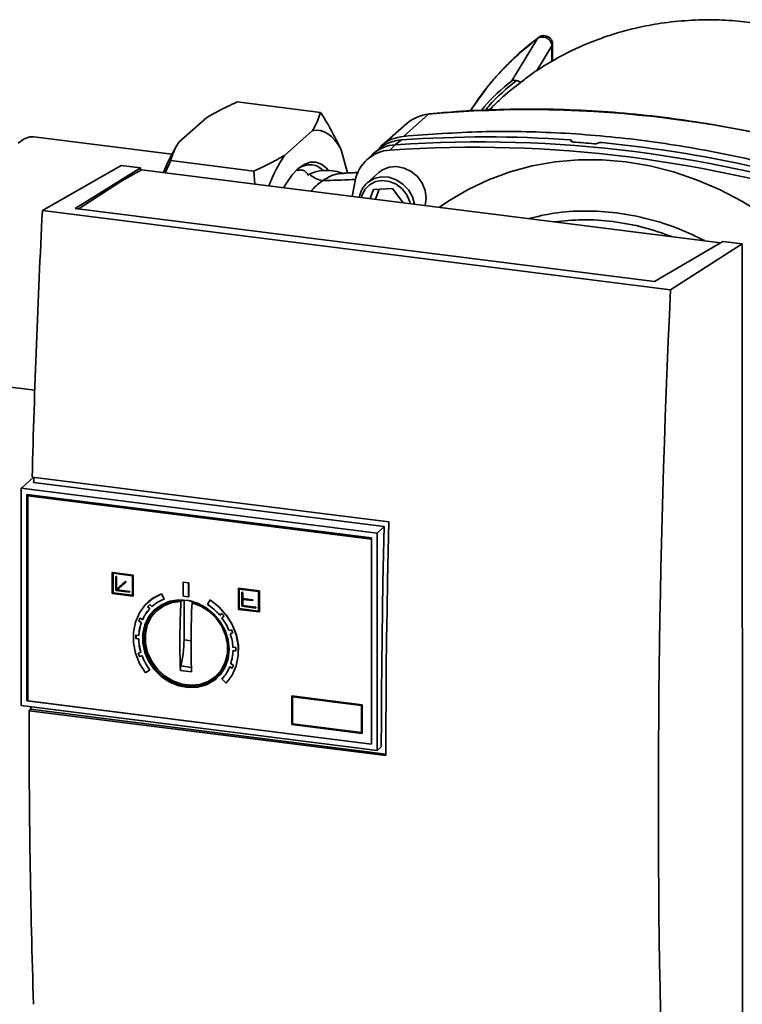
# Paper-space layout 'Blatt1' of a CAD drawing. Units: millimetres. Extents: x 0 to 5940, y 0 to 4200.
# Drawn here: x 4876 to 4978, y 1880 to 2019 of the extents above; entities that cross this region are included whole.
import ezdxf

# ---------------------------------------------------------------- set-up
doc = ezdxf.new("R2010")
doc.units = ezdxf.units.MM
doc.header["$LTSCALE"] = 10

psp = doc.layouts.new('Blatt1')

# ---------------------------------------------------------------- linework, layer by layer
at = {"color": 7, "linetype": 'Continuous', "lineweight": 35}
for p, q in [((4949.17, 2016.09), (4945.54, 2010.15)), ((4951.19, 2015.06), (4949, 2011.48)), ((4951.19, 2012.88), (4951.19, 2015.06)), ((4951.27, 2012.92), (4951.27, 2015.42)), ((4946.8, 2009.93), (4947.13, 2010.14)), ((4906.96, 2007.17), (4918.66, 2005.7)), ((4933.86, 2005.44), (4930.31, 2002.33)), ((4898.77, 2001.52), (4902.68, 2004.97)), ((4930.8, 2004.14), (4927.26, 2001.03)), ((4913.58, 1999.65), (4917.49, 2003.1)), ((4897.77, 1999.82), (4878.38, 2002.26)), ((4898.45, 2001.03), (4898.28, 2000.73)), ((4928.42, 2000.4), (4929.22, 2001.16)), ((4929.22, 2001.16), (4930.04, 2001.84)), ((4953.92, 2001.68), (4953.93, 2001.7)), ((4953.94, 2001.6), (4953.92, 2001.68)), ((4953.93, 2001.7), (4953.96, 2001.58)), ((4953.99, 2001.57), (4953.95, 2001.74)), ((4957.67, 2001.38), (4957.65, 2001.37)), ((4921.58, 2000.42), (4922.44, 1997.18)), ((4925.87, 1999.7), (4925.09, 1998.96)), ((4926.99, 2000.64), (4926.16, 1999.96)), ((4879.57, 1991.88), (4890.64, 1998.22)), ((4893.37, 1997.88), (4890.64, 1998.22)), ((4897.61, 1998.92), (4896.83, 1997.21)), ((4897.61, 1998.92), (4909.3, 1997.45)), ((4884.18, 1992.16), (4893.37, 1997.88)), ((4893.49, 1997.63), (4890.74, 1996.06)), ((4893.37, 1997.88), (4893.37, 1997.56)), ((4893.49, 1997.63), (4974.9, 1987.37)), ((4909.41, 1995.62), (4909.3, 1997.45)), ((4917.11, 1997), (4916.89, 1996.89)), ((4921.82, 1997.15), (4921.82, 1997.15)), ((4921.97, 1997.13), (4921.83, 1997.11)), ((4926.86, 1997.24), (4925.24, 1995.81)), ((4890.74, 1996.06), (4884.58, 1992.11)), ((4923.11, 1993.89), (4923.53, 1996.09)), ((4925.63, 1993.58), (4926.1, 1994.86)), ((4926.1, 1994.86), (4928.76, 1995)), ((4926.91, 1994.9), (4926.38, 1993.49)), ((4928.76, 1995), (4930.29, 1992.99)), ((4933.51, 1993.63), (4933.37, 1992.61)), ((4967.85, 1980.76), (4879.57, 1991.88)), ((4965.6, 1981.91), (4884.18, 1992.16)), ((4975.22, 1987.56), (4965.6, 1981.91)), ((4967.85, 1980.76), (4977.95, 1987.22)), ((4977.95, 1987.22), (4975.22, 1987.56)), ((4977.99, 1879.11), (4977.95, 1987.22)), ((4873.96, 1967.2), (4878.49, 1966.63)), ((4878.34, 1954.39), (4876.68, 1952.92)), ((4878.13, 1954.41), (4928.26, 1948.1)), ((4876.68, 1952.92), (4876.59, 1952.83)), ((4876.6, 1922.27), (4876.59, 1952.84)), ((4876.59, 1952.83), (4926.62, 1946.53)), ((4927.6, 1947.45), (4878.34, 1953.65)), ((4877.37, 1951.95), (4925.84, 1945.85)), ((4877.38, 1922.96), (4877.37, 1951.95)), ((4877.47, 1923.04), (4877.46, 1951.94)), ((4877.6, 1951.85), (4877.52, 1951.79)), ((4877.52, 1951.79), (4925.84, 1945.7)), ((4877.53, 1922.96), (4877.52, 1951.79)), ((4877.6, 1951.85), (4925.84, 1945.77)), ((4926.62, 1946.53), (4927.6, 1947.45)), ((4925.84, 1945.85), (4925.85, 1916.85)), ((4926.62, 1946.53), (4926.63, 1915.97)), ((4889.41, 1941), (4889.4, 1940.99)), ((4889.4, 1940.99), (4892.32, 1940.62)), ((4889.4, 1938.04), (4889.4, 1940.99)), ((4889.41, 1941), (4892.34, 1940.63)), ((4889.5, 1940.88), (4892.22, 1940.53)), ((4889.5, 1938.13), (4889.5, 1940.88)), ((4889.51, 1938.14), (4889.51, 1940.88)), ((4889.89, 1940.44), (4889.9, 1940.45)), ((4889.89, 1938.47), (4889.89, 1940.44)), ((4889.89, 1940.44), (4889.98, 1940.42)), ((4889.9, 1940.45), (4890, 1940.44)), ((4890, 1940.44), (4889.98, 1940.42)), ((4889.98, 1940.42), (4889.98, 1938.63)), ((4890, 1940.44), (4890, 1938.64)), ((4892.22, 1940.53), (4892.23, 1937.79)), ((4892.34, 1940.63), (4892.32, 1940.62)), ((4892.32, 1940.62), (4892.32, 1937.67)), ((4892.34, 1940.63), (4892.34, 1937.69)), ((4889.98, 1938.63), (4891.26, 1939.75)), ((4890, 1938.64), (4889.98, 1938.63)), ((4890, 1938.64), (4891.27, 1939.76)), ((4891.33, 1939.67), (4890.05, 1938.55)), ((4891.27, 1939.76), (4891.26, 1939.75)), ((4891.26, 1939.75), (4891.33, 1939.67)), ((4891.27, 1939.76), (4891.34, 1939.69)), ((4891.34, 1939.69), (4891.33, 1939.67)), ((4899.35, 1939.65), (4899.34, 1939.64)), ((4899.34, 1939.64), (4900.12, 1939.54)), ((4899.34, 1937.67), (4899.34, 1939.64)), ((4899.35, 1939.65), (4900.13, 1939.55)), ((4900.12, 1939.54), (4900.13, 1939.55)), ((4900.12, 1937.58), (4900.12, 1939.54)), ((4900.13, 1939.55), (4900.13, 1937.59)), ((4907.13, 1938.75), (4907.15, 1938.77)), ((4910.06, 1938.39), (4907.13, 1938.75)), ((4907.13, 1938.75), (4907.13, 1935.81)), ((4907.15, 1938.77), (4910.07, 1938.4)), ((4909.96, 1938.3), (4907.23, 1938.64)), ((4907.23, 1938.64), (4907.23, 1935.89)), ((4907.24, 1938.64), (4907.25, 1935.91)), ((4892.32, 1937.67), (4889.4, 1938.04)), ((4889.51, 1938.14), (4889.5, 1938.13)), ((4892.23, 1937.79), (4889.5, 1938.13)), ((4892.23, 1937.8), (4889.51, 1938.14)), ((4891.84, 1938.23), (4889.89, 1938.47)), ((4890.05, 1938.55), (4891.84, 1938.33)), ((4890.07, 1938.56), (4891.85, 1938.34)), ((4891.85, 1938.34), (4891.84, 1938.33)), ((4891.84, 1938.33), (4891.84, 1938.23)), ((4891.85, 1938.24), (4891.84, 1938.23)), ((4891.85, 1938.34), (4891.85, 1938.24)), ((4892.32, 1937.67), (4892.34, 1937.69)), ((4896.32, 1938.01), (4896.31, 1938)), ((4896.31, 1938), (4896.67, 1937.26)), ((4896.32, 1938.01), (4896.68, 1937.27)), ((4896.68, 1937.27), (4896.67, 1937.26)), ((4900.12, 1937.58), (4899.34, 1937.67)), ((4900.13, 1937.59), (4900.12, 1937.58)), ((4907.63, 1938.21), (4907.62, 1938.2)), ((4907.62, 1938.2), (4907.62, 1936.24)), ((4907.62, 1938.2), (4907.72, 1938.19)), ((4907.63, 1938.21), (4907.73, 1938.2)), ((4907.73, 1938.2), (4907.72, 1938.19)), ((4907.72, 1938.19), (4907.72, 1937.31)), ((4907.73, 1937.32), (4907.72, 1937.31)), ((4907.72, 1937.31), (4909.12, 1937.13)), ((4907.73, 1938.2), (4907.73, 1937.32)), ((4907.73, 1937.32), (4909.14, 1937.14)), ((4909.96, 1935.55), (4909.96, 1938.3)), ((4910.06, 1938.39), (4910.07, 1938.4)), ((4910.06, 1935.44), (4910.06, 1938.39)), ((4910.07, 1938.4), (4910.07, 1935.45)), ((4894.36, 1936.18), (4894.38, 1936.19)), ((4894.65, 1935.88), (4894.36, 1936.18)), ((4894.38, 1936.19), (4894.67, 1935.89)), ((4894.5, 1936.89), (4894.48, 1936.88)), ((4894.67, 1935.89), (4894.65, 1935.88)), ((4894.67, 1936.49), (4894.96, 1936.19)), ((4894.96, 1936.19), (4894.98, 1936.2)), ((4896.51, 1936.34), (4895.84, 1935.79)), ((4896.82, 1936.58), (4896.98, 1936.72)), ((4896.95, 1936.7), (4896.82, 1936.52)), ((4899.04, 1936.92), (4899.21, 1937.07)), ((4899.48, 1931.52), (4899.48, 1937.11)), ((4900.73, 1936.84), (4900.6, 1936.73)), ((4903.15, 1937.14), (4902.79, 1936.49)), ((4903.15, 1937.14), (4903.16, 1937.15)), ((4907.23, 1935.89), (4907.25, 1935.91)), ((4907.23, 1935.89), (4909.96, 1935.55)), ((4907.25, 1935.91), (4909.96, 1935.57)), ((4907.62, 1936.24), (4909.57, 1935.99)), ((4907.72, 1937.21), (4907.72, 1936.32)), ((4909.12, 1937.03), (4907.72, 1937.21)), ((4907.72, 1936.32), (4907.73, 1936.34)), ((4909.57, 1936.09), (4907.72, 1936.32)), ((4907.73, 1937.21), (4907.73, 1936.34)), ((4907.73, 1936.34), (4909.58, 1936.1)), ((4909.14, 1937.14), (4909.12, 1937.13)), ((4909.12, 1937.13), (4909.12, 1937.03)), ((4909.14, 1937.04), (4909.12, 1937.03)), ((4909.14, 1937.14), (4909.14, 1937.04)), ((4909.57, 1936.09), (4909.58, 1936.1)), ((4909.57, 1935.99), (4909.57, 1936.09)), ((4909.57, 1935.99), (4909.58, 1936.01)), ((4909.58, 1936.1), (4909.58, 1936.01)), ((4893.29, 1934.57), (4893.65, 1934.38)), ((4904.49, 1934.99), (4904.78, 1935.21)), ((4905.1, 1934.83), (4904.81, 1934.6)), ((4904.81, 1934.6), (4904.82, 1934.61)), ((4904.82, 1934.61), (4905.1, 1934.83)), ((4907.13, 1935.81), (4910.06, 1935.44)), ((4910.07, 1935.45), (4910.06, 1935.44)), ((4893.12, 1934.15), (4893.13, 1934.16)), ((4893.48, 1933.96), (4893.12, 1934.15)), ((4893.13, 1934.16), (4893.5, 1933.98)), ((4893.5, 1933.98), (4893.48, 1933.96)), ((4893.65, 1934.38), (4893.67, 1934.39)), ((4892.72, 1932.19), (4893.11, 1932.13)), ((4892.72, 1931.72), (4892.73, 1931.73)), ((4893.11, 1931.66), (4892.72, 1931.72)), ((4892.73, 1931.73), (4893.12, 1931.68)), ((4893.11, 1932.13), (4893.13, 1932.15)), ((4905.8, 1932.85), (4906.17, 1932.95)), ((4906.34, 1932.49), (4905.98, 1932.39)), ((4905.98, 1932.39), (4905.99, 1932.4)), ((4905.99, 1932.4), (4906.34, 1932.49)), ((4893.12, 1931.68), (4893.11, 1931.66)), ((4900.45, 1931.39), (4899.48, 1931.52)), ((4906.35, 1930.47), (4906.74, 1930.43)), ((4893.04, 1929.66), (4893.41, 1929.74)), ((4893.57, 1929.28), (4893.2, 1929.19)), ((4893.2, 1929.19), (4893.21, 1929.2)), ((4893.21, 1929.2), (4893.58, 1929.29)), ((4893.41, 1929.74), (4893.43, 1929.75)), ((4893.58, 1929.29), (4893.57, 1929.28)), ((4906.36, 1930), (4906.37, 1930.01)), ((4906.74, 1929.95), (4906.36, 1930)), ((4906.37, 1930.01), (4906.75, 1929.97)), ((4900.59, 1927.65), (4899.03, 1927.85)), ((4905.89, 1927.72), (4905.91, 1927.74)), ((4906.26, 1927.55), (4905.89, 1927.72)), ((4905.91, 1927.74), (4906.27, 1927.56)), ((4906.05, 1928.15), (4906.42, 1927.97)), ((4894.66, 1927.3), (4894.06, 1926.87)), ((4894.67, 1927.31), (4894.66, 1927.3)), ((4900.52, 1927.01), (4898.96, 1927.2)), ((4904.06, 1926.5), (4904.69, 1927.09)), ((4905.12, 1927.51), (4904.96, 1927.38)), ((4905.4, 1925.44), (4904.81, 1926.02)), ((4905.4, 1925.44), (4905.42, 1925.45)), ((4914.62, 1923.61), (4914.64, 1923.63)), ((4914.62, 1923.61), (4924.52, 1922.37)), ((4914.62, 1919.61), (4914.62, 1923.61)), ((4914.64, 1923.63), (4924.54, 1922.38)), ((4914.72, 1923.5), (4924.42, 1922.28)), ((4914.72, 1919.69), (4914.72, 1923.5)), ((4914.73, 1919.71), (4914.73, 1923.5)), ((4926.63, 1915.97), (4876.6, 1922.28)), ((4877.47, 1923.04), (4877.38, 1922.96)), ((4925.85, 1916.85), (4877.38, 1922.96)), ((4877.53, 1923.03), (4877.47, 1923.04)), ((4925.85, 1916.87), (4877.53, 1922.96)), ((4924.42, 1922.28), (4924.42, 1918.47)), ((4924.54, 1922.38), (4924.52, 1922.37)), ((4924.52, 1922.37), (4924.52, 1918.36)), ((4924.54, 1922.38), (4924.54, 1918.37)), ((4877.69, 1921.55), (4877.92, 1921.75)), ((4927.84, 1915.24), (4877.69, 1921.55)), ((4877.92, 1921.75), (4927.84, 1915.46)), ((4924.52, 1918.36), (4914.62, 1919.61)), ((4914.73, 1919.71), (4914.72, 1919.69)), ((4924.42, 1918.47), (4914.72, 1919.69)), ((4924.42, 1918.49), (4914.73, 1919.71)), ((4924.54, 1918.37), (4924.52, 1918.36)), ((4927.21, 1916.46), (4926.63, 1915.97))]:
    psp.add_line(p, q, dxfattribs=at)
at = {"color": 7, "linetype": 'Continuous', "lineweight": 35, "flags": 128}
for points in [[(4933.94, 2005.49), (4933.92, 2005.48), (4933.86, 2005.44)], [(4917.49, 2003.1), (4918.07, 2003.18), (4918.63, 2003.14), (4919.18, 2002.98), (4919.7, 2002.7), (4920.21, 2002.3), (4920.69, 2001.78), (4921.15, 2001.16), (4921.58, 2000.42)], [(4878.38, 2002.26), (4877.79, 2002.25), (4876.99, 2001.97), (4876.17, 2001.39)], [(4913.48, 1995.11), (4913.86, 1995.74), (4914.69, 1996.9), (4915.54, 1997.79), (4916.38, 1998.39), (4917.22, 1998.7), (4918.02, 1998.71), (4918.79, 1998.43), (4919.51, 1997.85), (4919.69, 1997.64)], [(4935.39, 1992.35), (4936.69, 1993.25), (4939.42, 1994.87), (4942.29, 1996.23), (4945.3, 1997.34), (4948.42, 1998.17), (4951.63, 1998.73), (4954.91, 1999.01), (4958.24, 1999.01), (4961.58, 1998.73), (4964.93, 1998.16), (4968.26, 1997.33), (4971.53, 1996.22), (4974.75, 1994.85), (4977.87, 1993.23), (4980.88, 1991.37), (4983.76, 1989.28), (4986.48, 1986.98), (4988.05, 1985.48)], [(4926.86, 1997.24), (4927.37, 1997.62), (4928.31, 1997.99), (4929.35, 1998.07), (4930.41, 1997.87), (4931.41, 1997.38), (4932.28, 1996.66), (4932.95, 1995.74), (4933.37, 1994.71), (4933.51, 1993.63)], [(4924.42, 1993.73), (4924.48, 1993.98), (4924.9, 1994.84), (4925.55, 1995.52), (4926.39, 1995.96), (4927.35, 1996.12), (4928.35, 1996), (4929.31, 1995.59), (4930.15, 1994.94), (4930.8, 1994.1), (4931.21, 1993.13), (4931.28, 1992.87)], [(4925.24, 1995.81), (4925.34, 1995.9), (4926.2, 1996.4), (4927.2, 1996.63), (4928.26, 1996.57), (4929.3, 1996.23), (4930.24, 1995.62), (4931.02, 1994.79), (4931.57, 1993.8), (4931.85, 1992.8)], [(4927.21, 1916.46), (4927.22, 1920.3), (4927.24, 1924.16), (4927.27, 1928.02), (4927.32, 1931.89), (4927.37, 1935.76), (4927.44, 1939.65), (4927.51, 1943.54), (4927.6, 1947.45)], [(4928.26, 1948.1), (4928.17, 1943.96), (4928.08, 1939.83), (4928.01, 1935.7), (4927.96, 1931.59), (4927.91, 1927.49), (4927.87, 1923.39), (4927.85, 1919.31), (4927.84, 1915.24)], [(4894.06, 1926.87), (4893.23, 1928.2), (4892.66, 1929.63), (4892.36, 1931.12), (4892.36, 1932.6), (4892.65, 1934.02), (4893.21, 1935.31), (4894.03, 1936.44), (4895.08, 1937.34), (4896.31, 1938)], [(4894.5, 1936.89), (4895.09, 1937.36), (4896.32, 1938.01)], [(4905.83, 1930.2), (4905.68, 1931.53), (4905.26, 1932.84), (4904.58, 1934.06), (4903.68, 1935.14), (4902.59, 1936.02), (4901.37, 1936.66), (4900.07, 1937.04), (4898.76, 1937.13), (4897.49, 1936.94), (4896.33, 1936.46), (4895.33, 1935.73), (4894.53, 1934.78), (4893.98, 1933.64), (4893.7, 1932.39), (4893.7, 1931.06), (4893.98, 1929.73), (4894.54, 1928.46), (4895.33, 1927.31), (4896.33, 1926.32), (4897.5, 1925.55), (4898.76, 1925.04), (4900.08, 1924.8), (4901.37, 1924.85), (4902.59, 1925.19), (4903.68, 1925.8), (4904.59, 1926.64), (4905.26, 1927.69), (4905.68, 1928.9), (4905.83, 1930.2)], [(4895.51, 1935.9), (4895.4, 1935.8), (4894.61, 1934.84), (4894.06, 1933.71), (4893.77, 1932.45), (4893.77, 1931.13), (4894.06, 1929.8), (4894.61, 1928.53), (4895.41, 1927.37), (4896.41, 1926.39), (4897.57, 1925.62), (4898.84, 1925.11), (4900.15, 1924.87), (4901.45, 1924.92), (4902.67, 1925.26), (4903.76, 1925.86), (4904.13, 1926.16)], [(4905.83, 1930.27), (4905.69, 1928.99), (4905.27, 1927.8), (4904.6, 1926.76), (4903.71, 1925.92), (4902.64, 1925.32), (4901.43, 1924.99), (4900.15, 1924.94), (4898.85, 1925.18), (4897.6, 1925.68), (4896.45, 1926.44), (4895.46, 1927.41), (4894.67, 1928.55), (4894.13, 1929.81), (4893.85, 1931.13), (4893.84, 1932.43), (4894.12, 1933.68), (4894.67, 1934.8), (4895.45, 1935.74), (4896.44, 1936.46), (4897.59, 1936.93), (4898.84, 1937.12), (4900.14, 1937.03), (4900.74, 1936.89)], [(4900.6, 1936.73), (4901.85, 1936.25), (4903, 1935.52), (4903.99, 1934.57), (4904.78, 1933.44), (4905.33, 1932.19), (4905.6, 1930.88), (4905.58, 1929.58), (4905.28, 1928.36), (4904.71, 1927.26), (4903.9, 1926.35), (4902.89, 1925.67), (4901.72, 1925.26), (4900.47, 1925.13), (4899.18, 1925.29), (4897.92, 1925.74), (4896.75, 1926.45), (4895.74, 1927.38), (4894.93, 1928.49), (4894.36, 1929.73), (4894.06, 1931.04), (4894.04, 1932.34), (4894.31, 1933.58), (4894.85, 1934.69), (4895.64, 1935.62), (4896.63, 1936.32), (4897.79, 1936.76), (4899.04, 1936.92)], [(4896.51, 1936.34), (4896.86, 1936.61), (4897.16, 1936.79)], [(4905.4, 1925.44), (4906.23, 1926.56), (4906.8, 1927.85), (4907.1, 1929.26), (4907.1, 1930.74), (4906.81, 1932.23), (4906.25, 1933.67), (4905.42, 1935), (4904.38, 1936.17), (4903.15, 1937.14)], [(4903.16, 1937.15), (4904.39, 1936.18), (4905.44, 1935.01), (4906.26, 1933.68), (4906.83, 1932.24), (4907.12, 1930.76), (4907.11, 1929.28), (4906.82, 1927.86), (4906.25, 1926.57), (4905.42, 1925.45)], [(4905.22, 1927.69), (4904.99, 1927.4), (4904.69, 1927.09)]]:
    psp.add_lwpolyline(points, dxfattribs=at)
at = {"color": 7, "linetype": 'Continuous', "lineweight": 35}
for centre, radius, start, end in [((4934.34, 2000.08), 5.38, 95.1097, 131.0197), ((4948.01, 1849.73), 156.36, 70.3992, 95.1955), ((4929.56, 1995.79), 5.38, 93.5612, 133.2816), ((4930.38, 1996.47), 5.38, 93.643, 129.0629), ((4940.91, 1826.45), 175.1, 71.8111, 93.8265), ((4941.89, 1835.34), 166.91, 85.9508, 94.072), ((4941.33, 1829.81), 172.2, 84.7377, 85.7212), ((4940.58, 1821.99), 180.33, 71.9778, 84.3918), ((4922.06, 1986.92), 27.5, 149.8368, 157.943), ((4935.56, 1985.65), 26.06, 147.4973, 158.0894), ((4928.74, 1995.12), 5.29, 93.4173, 169.4009), ((4940.14, 1826.05), 174.75, 71.7914, 93.8462), ((4917.14, 1995.79), 2.55, 42.7155, 134.6985), ((4919.49, 1999.59), 3.51, 227.3765, 261.6094), ((4927.52, 1993.28), 3.41, 132.009, 171.7176), ((4898.72, 1932.08), 5.57, 111.6493, 132.4649), ((4898.79, 1932.05), 5.64, 137.175, 155.5547), ((4898.8, 1932.06), 5.64, 137.175, 155.5547), ((4898.63, 1932.2), 5.84, 132.6461, 136.9763), ((4898.64, 1932.21), 5.84, 132.6461, 136.9763), ((5017.72, 1931.12), 118.82, 177.1989, 181.887), ((5019.28, 1930.92), 118.82, 177.1989, 181.887), ((4898.44, 1929.81), 7.97, 40.5349, 56.9097), ((4898.96, 1931.99), 6.23, 155.5933, 159.739), ((4898.98, 1932.01), 6.23, 155.5933, 159.739), ((4898.32, 1929.7), 8.5, 37.0978, 40.4681), ((4898.51, 1929.85), 7.88, 22.3562, 37.0443), ((4899.36, 1931.82), 6.25, 160.0005, 177.1509), ((4899.37, 1931.84), 6.25, 160.0005, 177.1509), ((4899.79, 1931.84), 7.08, 177.1223, 180.9305), ((4899.81, 1931.85), 7.08, 177.1223, 180.9305), ((4899.15, 1930.07), 7.21, 3.1294, 18.7164), ((4898.71, 1929.9), 8.06, 18.7065, 22.1991), ((4900.23, 1931.81), 7.13, 181.1667, 196.8763), ((4900.25, 1931.82), 7.13, 181.1667, 196.8763), ((4884, 1931.56), 15.48, 346.1197, 359.8359), ((4899.58, 1930.06), 7.17, 359.1238, 2.8988), ((4900.68, 1931.97), 7.98, 196.8619, 200.376), ((4900.7, 1931.98), 7.98, 196.8619, 200.376), ((4900.93, 1932.04), 7.86, 200.555, 217.0801), ((4900.94, 1932.05), 7.86, 200.5548, 217.0801), ((4900.02, 1930.09), 6.33, 342.1492, 359.1541), ((4900.66, 1929.86), 5.66, 317.1737, 337.7634), ((4900.43, 1929.93), 6.3, 337.7708, 341.8868)]:
    psp.add_arc(centre, radius, start, end, dxfattribs=at)
for centre, major_axis, ratio, start_param, end_param in [((5081.03, 2090.34), (72.34, 544.96), 0.348705, 1.79852, 1.868867), ((5151.53, 2081.46), (65.18, 545.86), 0.317931, 1.794141, 2.007968), ((5081.03, 2090.34), (72.26, 544.34), 0.348705, 1.869189, 1.870597), ((5081.03, 2090.34), (72.26, 544.34), 0.348705, 1.930904, 1.931602)]:
    psp.add_ellipse(centre, major_axis=major_axis, ratio=ratio, start_param=start_param, end_param=end_param, dxfattribs=at)
for points, knots in [([(5005.98, 2006.81), (5005.22, 2007.43), (5003.36, 2008.95), (5000.33, 2010.91), (4997.11, 2012.72), (4994.17, 2014.12), (4991.23, 2015.33), (4988.16, 2016.4), (4984.71, 2017.36), (4981.24, 2018.07), (4977.7, 2018.54), (4974.14, 2018.76), (4970.35, 2018.68), (4966.64, 2018.3), (4963.32, 2017.67), (4960.57, 2016.95), (4958.25, 2016.19), (4956, 2015.32), (4953.53, 2014.2), (4950.71, 2012.65), (4948.51, 2011.28), (4947.33, 2010.33), (4947.12, 2010.16)], [0, 0, 0, 0, 0.04514, 0.109658, 0.165217, 0.215198, 0.26019, 0.312533, 0.366352, 0.426668, 0.477645, 0.533801, 0.595062, 0.657595, 0.711877, 0.757556, 0.794693, 0.83025, 0.874082, 0.926261, 0.986714, 1, 1, 1, 1]), ([(4949.56, 2016.43), (4948.75, 2015.8), (4947.29, 2014.67), (4945.48, 2012.98), (4944.15, 2011.62), (4943.04, 2010.38), (4941.87, 2008.97), (4940.72, 2007.46), (4940.01, 2006.34), (4939.73, 2005.9)], [0, 0, 0, 0, 0.212113, 0.383012, 0.51253, 0.607258, 0.728643, 0.89164, 1, 1, 1, 1]), ([(4951.19, 2015.06), (4951.18, 2015.17), (4951.16, 2015.38), (4951, 2015.69), (4950.75, 2015.97), (4950.42, 2016.18), (4950.06, 2016.3), (4949.71, 2016.31), (4949.41, 2016.24), (4949.25, 2016.14), (4949.17, 2016.09)], [0, 0, 0, 0, 0.114255, 0.240243, 0.376645, 0.512648, 0.648525, 0.775453, 0.891321, 1, 1, 1, 1]), ([(4949.39, 2016.28), (4949.36, 2016.27), (4949.27, 2016.23), (4949.21, 2016.15), (4949.17, 2016.09)], [0, 0, 0, 0, 0.316908, 1, 1, 1, 1]), ([(4951.27, 2015.34), (4951.26, 2015.43), (4951.25, 2015.62), (4951.12, 2015.91), (4950.89, 2016.18), (4950.58, 2016.39), (4950.23, 2016.5), (4949.9, 2016.5), (4949.61, 2016.43), (4949.46, 2016.34), (4949.38, 2016.29)], [0, 0, 0, 0, 0.107605, 0.23029, 0.367685, 0.507597, 0.647304, 0.776556, 0.893419, 1, 1, 1, 1]), ([(4949.17, 2016.09), (4947.94, 2015.09), (4945.49, 2013.09), (4942.31, 2009.67), (4940.55, 2007.13), (4939.71, 2005.9)], [0, 0, 0, 0, 0.340306, 0.680805, 1, 1, 1, 1]), ([(4951.26, 2015.35), (4951.26, 2015.31), (4951.27, 2015.22), (4951.21, 2015.12), (4951.19, 2015.06)], [0, 0, 0, 0, 0.4552627, 1, 1, 1, 1]), ([(4945.54, 2010.15), (4944.17, 2008.99), (4942.65, 2007.72), (4941.42, 2006.15), (4941.3, 2005.99)], [0, 0, 0, 0, 0.900244, 1, 1, 1, 1]), ([(4946.22, 2010.17), (4944.84, 2009.05), (4943.27, 2007.78), (4942.01, 2006.21), (4941.86, 2006.03)], [0, 0, 0, 0, 0.883587, 1, 1, 1, 1]), ([(4942.45, 2006.05), (4942.93, 2006.55), (4944.27, 2007.96), (4945.8, 2009.16), (4946.8, 2009.93)], [0, 0, 0, 0, 0.353877, 1, 1, 1, 1]), ([(4945.54, 2010.15), (4945.62, 2010.17), (4945.75, 2010.22), (4946, 2010.2), (4946.15, 2010.18), (4946.22, 2010.17)], [0, 0, 0, 0, 0.499208, 0.749561, 1, 1, 1, 1]), ([(4946.22, 2010.17), (4946.35, 2010.14), (4946.55, 2010.09), (4946.73, 2009.97), (4946.8, 2009.93)], [0, 0, 0, 0, 0.633734, 1, 1, 1, 1]), ([(4906.96, 2007.17), (4906.03, 2006.74), (4904.49, 2006.03), (4903.19, 2005.27), (4902.68, 2004.97)], [0, 0, 0, 0, 0.60547, 1, 1, 1, 1]), ([(4943.77, 2007.38), (4943.61, 2007.24), (4943.13, 2006.82), (4942.69, 2006.36), (4942.4, 2006.05)], [0, 0, 0, 0, 0.333022, 1, 1, 1, 1]), ([(4917.49, 2003.1), (4917.59, 2003.26), (4918.16, 2004.11), (4918.43, 2004.98), (4918.66, 2005.7)], [0, 0, 0, 0, 0.178304, 1, 1, 1, 1]), ([(4918.66, 2005.7), (4919.02, 2005.13), (4920.13, 2003.37), (4920.99, 2001.61), (4921.58, 2000.42)], [0, 0, 0, 0, 0.327834, 1, 1, 1, 1]), ([(5000.57, 1997.07), (4999.52, 1997.43), (4996.45, 1998.48), (4991.34, 2000.04), (4985.24, 2001.66), (4979.1, 2003.04), (4972.95, 2004.17), (4966.79, 2005.05), (4960.63, 2005.69), (4954.48, 2006.07), (4948.35, 2006.21), (4942.25, 2006.09), (4937.45, 2005.81), (4934.7, 2005.55), (4933.94, 2005.49)], [0, 0, 0, 0, 0.048371, 0.140109, 0.231851, 0.323591, 0.415328, 0.507063, 0.598795, 0.690524, 0.78225, 0.873972, 0.965691, 1, 1, 1, 1]), ([(4926.84, 2000.52), (4926.97, 2000.69), (4927.44, 2001.31), (4928.63, 2002), (4929.75, 2002.22), (4930.31, 2002.33)], [0, 0, 0, 0, 0.164069, 0.582035, 1, 1, 1, 1]), ([(4898.77, 2001.52), (4898.67, 2001.37), (4898.1, 2000.51), (4897.83, 1999.64), (4897.61, 1998.92)], [0, 0, 0, 0, 0.178304, 1, 1, 1, 1]), ([(4953.93, 2001.7), (4953.94, 2001.71), (4953.96, 2001.74), (4953.93, 2001.78), (4953.86, 2001.81), (4953.77, 2001.83), (4953.7, 2001.84), (4953.68, 2001.84)], [0, 0, 0, 0, 0.217866, 0.435688, 0.654815, 0.877009, 1, 1, 1, 1]), ([(4954.17, 2001.54), (4954.13, 2001.54), (4954.04, 2001.55), (4953.95, 2001.58), (4953.9, 2001.62), (4953.9, 2001.66), (4953.91, 2001.68), (4953.92, 2001.68)], [0, 0, 0, 0, 0.226084, 0.452242, 0.676345, 0.897027, 1, 1, 1, 1]), ([(4957.12, 2001.29), (4957.16, 2001.29), (4957.26, 2001.28), (4957.4, 2001.29), (4957.53, 2001.32), (4957.61, 2001.35), (4957.64, 2001.36), (4957.65, 2001.37)], [0, 0, 0, 0, 0.2232728, 0.4465493, 0.669654, 0.8920266, 1, 1, 1, 1]), ([(4957.67, 2001.38), (4957.69, 2001.4), (4957.74, 2001.42), (4957.85, 2001.45), (4957.99, 2001.47), (4958.11, 2001.47), (4958.18, 2001.47), (4958.2, 2001.46)], [0, 0, 0, 0, 0.221209, 0.442395, 0.664198, 0.886916, 1, 1, 1, 1]), ([(4909.3, 1997.45), (4910.23, 1997.88), (4911.78, 1998.59), (4913.07, 1999.35), (4913.58, 1999.65)], [0, 0, 0, 0, 0.60547, 1, 1, 1, 1]), ([(4916.89, 1996.89), (4916.88, 1996.93), (4916.85, 1997), (4916.78, 1997.11), (4916.7, 1997.21), (4916.61, 1997.31), (4916.51, 1997.39), (4916.34, 1997.5), (4916, 1997.62), (4915.68, 1997.61), (4915.46, 1997.54), (4915.41, 1997.53)], [0, 0, 0, 0, 0.057828, 0.108644, 0.154841, 0.200348, 0.252413, 0.312087, 0.46473, 0.874178, 1, 1, 1, 1]), ([(4921.74, 1997.13), (4921.61, 1997.18), (4920.97, 1997.41), (4919.91, 1997.56), (4918.49, 1997.55), (4917.58, 1997.19), (4917.11, 1997)], [0, 0, 0, 0, 0.074647, 0.367404, 0.678624, 1, 1, 1, 1]), ([(4921.83, 1997.11), (4921.41, 1997.08), (4920.47, 1997.02), (4919.51, 1996.43), (4918.98, 1996.11)], [0, 0, 0, 0, 0.44766, 1, 1, 1, 1]), ([(4924.04, 1997.25), (4923.38, 1997.22), (4922.69, 1997.18), (4921.99, 1997.16), (4921.97, 1997.16)], [0, 0, 0, 0, 0.96613, 1, 1, 1, 1]), ([(4918.98, 1996.11), (4918.48, 1995.76), (4917.93, 1995.37), (4917.41, 1994.68), (4917.37, 1994.62)], [0, 0, 0, 0, 0.909677, 1, 1, 1, 1]), ([(4923.61, 1996.28), (4923.45, 1996.27), (4921.92, 1996.19), (4920.36, 1996.15), (4918.98, 1996.11)], [0, 0, 0, 0, 0.110324, 1, 1, 1, 1]), ([(4947.93, 1990.77), (4949.1, 1991.05), (4951.66, 1991.66), (4955.82, 1991.92), (4960.28, 1991.66), (4964.74, 1990.79), (4968.9, 1989.49), (4971.47, 1988.23), (4972.64, 1987.66)], [0, 0, 0, 0, 0.147148, 0.323574, 0.5, 0.676426, 0.852852, 1, 1, 1, 1]), ([(4951.51, 1990.32), (4952.83, 1990.45), (4955.55, 1990.71), (4959.78, 1990.41), (4964.01, 1989.65), (4966.74, 1988.7), (4968.06, 1988.23)], [0, 0, 0, 0, 0.242173, 0.5, 0.757826, 1, 1, 1, 1]), ([(4899.03, 1927.85), (4899.02, 1927.79), (4898.98, 1927.65), (4898.96, 1927.42), (4898.96, 1927.27), (4898.96, 1927.2)], [0, 0, 0, 0, 0.26731, 0.690496, 1, 1, 1, 1]), ([(4877.69, 1921.55), (4877.71, 1914.6), (4877.75, 1900.68), (4878.12, 1887.07), (4878.31, 1880.26)], [0, 0, 0, 0, 0.499876, 1, 1, 1, 1])]:
    psp.add_open_spline(points, degree=3, knots=knots, dxfattribs=at)
psp.add_open_spline([(4930.31, 2002.33), (4933.97, 2002.6), (4941.29, 2003.15), (4952.43, 2002.92), (4963.62, 2001.93), (4974.81, 2000.1), (4985.95, 1997.51), (4993.26, 1995.11), (4996.92, 1993.91)], degree=3, dxfattribs=at)

doc.saveas('drawing.dxf')
